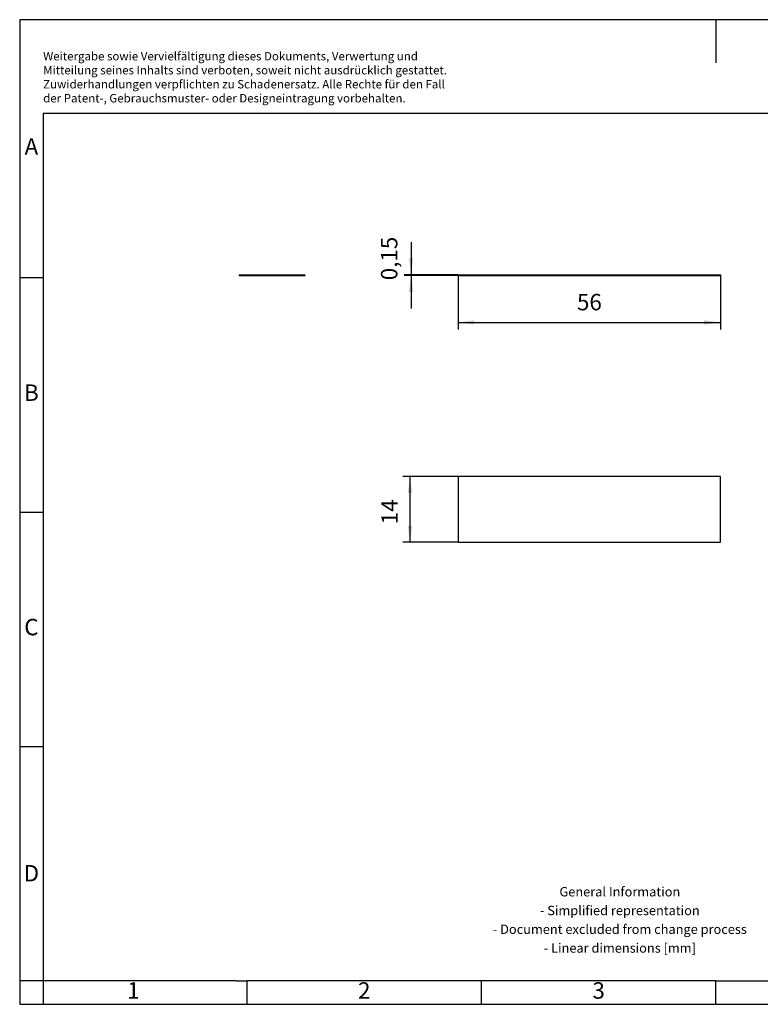
# Model space of a CAD drawing. Units: millimetres. Extents: x -1175 to -878, y -1141 to -931.
import ezdxf

# ---------------------------------------------------------------- set-up
doc = ezdxf.new("R2010")
doc.units = ezdxf.units.MM
doc.layers.add('1', color=7, linetype='Continuous')
doc.styles.add('CONVERTER_11', font='txt.shx', dxfattribs={"width": 0.9})
doc.dimstyles.new('ME10_DIM_10', dxfattribs={"dimtxt": 3.5, "dimasz": 3.5, "dimexe": 1.5, "dimexo": 0, "dimgap": 1.5, "dimtad": 1, "dimdec": 4, "dimdsep": 46, "dimtxsty": 'CONVERTER_11', "dimsah": 1, "dimcen": 0.09, "dimclrd": 2, "dimclre": 2, "dimclrt": 3, "dimadec": 0, "dimazin": 0, "dimtfac": 1, "dimtdec": 4, "dimtix": 1, "dimtmove": 0, "dimatfit": 3, "dimfxl": 1, "dimtolj": 1, "dimtzin": 0, "dimarcsym": 0})
doc.dimstyles.new('ME10_DIM_11', dxfattribs={"dimtxt": 3.5, "dimasz": 3.5, "dimexe": 1.5, "dimexo": 0, "dimgap": 1.5, "dimtad": 1, "dimdec": 4, "dimdsep": 46, "dimtxsty": 'CONVERTER_11', "dimsah": 1, "dimcen": 0.09, "dimclrd": 2, "dimclre": 2, "dimclrt": 3, "dimadec": 0, "dimazin": 0, "dimtfac": 1, "dimtdec": 4, "dimtix": 1, "dimtmove": 0, "dimatfit": 3, "dimfxl": 1, "dimtolj": 1, "dimtzin": 0, "dimarcsym": 0})
doc.dimstyles.new('ME10_DIM_12', dxfattribs={"dimtxt": 3.5, "dimasz": 3.5, "dimexe": 1.5, "dimexo": 0, "dimgap": 1.5, "dimtad": 1, "dimdec": 4, "dimdsep": 46, "dimtxsty": 'CONVERTER_11', "dimsah": 1, "dimcen": 0.09, "dimclrd": 2, "dimclre": 2, "dimclrt": 3, "dimadec": 0, "dimazin": 0, "dimtfac": 1, "dimtdec": 4, "dimtix": 1, "dimtmove": 0, "dimatfit": 3, "dimfxl": 1, "dimtolj": 1, "dimtzin": 0, "dimarcsym": 0})

# ---------------------------------------------------------------- blocks, each defined once
blk = doc.blocks.new('es-ssmk-gb_60x18-select__2', base_point=(-1081.499998944455, -1042.962499793321))
at = {"color": 7, "linetype": 'Continuous'}
for p, q in [((-1025.499998944455, -1028.962499793321), (-1081.499998944455, -1028.962499793321)), ((-1081.499998944455, -1028.962499793321), (-1081.499998944455, -1042.962499793321)), ((-1025.499998944455, -1042.962499793321), (-1025.499998944455, -1028.962499793321)), ((-1081.499998944455, -1042.962499793321), (-1025.499998944455, -1042.962499793321))]:
    blk.add_line(p, q, dxfattribs=at)
blk = doc.blocks.new('*D17')
at = {"layer": '1', "color": 2, "linetype": 'Continuous'}
for p, q in [((-1081.499998944455, -1028.962499793322), (-1093.249998944455, -1028.962499793322)), ((-1091.749998944455, -1028.962499793322), (-1091.749998944455, -1042.962499793322)), ((-1081.499998944455, -1042.962499793322), (-1093.249998944455, -1042.962499793322))]:
    blk.add_line(p, q, dxfattribs=at)
at = {"layer": '1', "color": 2}
for points in [[(-1091.289215202899, -1032.462499793322), (-1092.210782686011, -1032.462499793322), (-1091.749998944455, -1028.962499793322)], [(-1092.210782686011, -1039.462499793322), (-1091.289215202899, -1039.462499793322), (-1091.749998944455, -1042.962499793322)]]:
    blk.add_solid(points, dxfattribs=at)
at = {"layer": '1', "color": 3, "insert": (-1093.249998944455, -1039.120746812249), "char_height": 3.5, "attachment_point": 7, "rotation": 90, "line_spacing_factor": 0.60024009603842, "style": 'CONVERTER_11'}
blk.add_mtext('14', dxfattribs=at)
blk = doc.blocks.new('es-ssmk-gb_60x18-select__5', base_point=(-1128.212497793321, -986.0749999880841))
at = {"color": 7, "linetype": 'Continuous'}
for p, q in [((-1128.212497793321, -985.9249999880841), (-1128.212497793321, -986.0749999880841)), ((-1128.212497793321, -985.9249999880841), (-1114.212497793321, -985.9249999880841)), ((-1128.212497793321, -986.0749999880841), (-1114.212497793321, -986.0749999880841)), ((-1114.212497793321, -985.9249999880841), (-1114.212497793321, -986.0749999880841))]:
    blk.add_line(p, q, dxfattribs=at)
blk = doc.blocks.new('SA_Rechts1', base_point=(-1125.024998, -986.025))
blk.add_blockref('es-ssmk-gb_60x18-select__5', (-1128.212497793321, -986.0749999880841))
blk = doc.blocks.new('es-ssmk-gb_60x18-select__6', base_point=(-1081.499998944455, -986.0749999880841))
at = {"color": 7, "linetype": 'Continuous'}
for p, q in [((-1081.499998944455, -985.924999988084), (-1081.499998944455, -986.074999988084)), ((-1081.499998944455, -985.924999988084), (-1025.499998944455, -985.9249999880841)), ((-1081.499998944455, -986.074999988084), (-1025.499998944455, -986.0749999880841)), ((-1025.499998944455, -985.9249999880841), (-1025.499998944455, -986.0749999880841))]:
    blk.add_line(p, q, dxfattribs=at)
blk = doc.blocks.new('*D18')
at = {"layer": '1', "color": 2, "linetype": 'Continuous'}
for p, q in [((-1081.499998944455, -986.074999988084), (-1081.499998944455, -997.574999988084)), ((-1025.499998944455, -986.0749999880841), (-1025.499998944455, -997.574999988084)), ((-1081.499998944455, -996.074999988084), (-1025.499998944455, -996.074999988084))]:
    blk.add_line(p, q, dxfattribs=at)
at = {"layer": '1', "color": 2}
for points in [[(-1077.999998944455, -995.614216246528), (-1077.999998944455, -996.5357837296399), (-1081.499998944455, -996.074999988084)], [(-1028.999998944455, -996.5357837296399), (-1028.999998944455, -995.614216246528), (-1025.499998944455, -996.074999988084)]]:
    blk.add_solid(points, dxfattribs=at)
at = {"layer": '1', "color": 3, "insert": (-1056.124996828876, -994.574999988084), "char_height": 3.5, "attachment_point": 7, "rotation": 0.00013888888888888892, "line_spacing_factor": 0.60024009603842, "style": 'CONVERTER_11'}
blk.add_mtext('56', dxfattribs=at)
blk = doc.blocks.new('*D19')
at = {"layer": '1', "color": 2, "linetype": 'Continuous'}
for p, q in [((-1091.499998944455, -978.924999988084), (-1091.499998944455, -985.924999988084)), ((-1081.499998944455, -985.924999988084), (-1092.999998944455, -985.924999988084)), ((-1081.499998944455, -986.074999988084), (-1092.999998944455, -986.074999988084)), ((-1091.499998944455, -985.924999988084), (-1091.499998944455, -986.074999988084)), ((-1091.499998944455, -986.074999988084), (-1091.499998944455, -993.074999988084))]:
    blk.add_line(p, q, dxfattribs=at)
at = {"layer": '1', "color": 2}
for points in [[(-1091.960782686011, -982.424999988084), (-1091.039215202899, -982.424999988084), (-1091.499998944455, -985.924999988084)], [(-1091.039215202899, -989.574999988084), (-1091.960782686011, -989.574999988084), (-1091.499998944455, -986.074999988084)]]:
    blk.add_solid(points, dxfattribs=at)
at = {"layer": '1', "color": 3, "insert": (-1093.349998944455, -987.0720101705429), "char_height": 3.5, "attachment_point": 7, "rotation": 90, "line_spacing_factor": 0.60024009603842, "style": 'CONVERTER_11'}
blk.add_mtext('0,15', dxfattribs=at)
blk = doc.blocks.new('_rahmen', base_point=(-882.9999995231627, -1141.499999523163))
at = {"layer": '1', "color": 2, "linetype": 'Continuous'}
for p, q in [((-1174.999999523162, -931.4999995231628), (-1174.999999523162, -986.4999995231628)), ((-1026.499999523163, -931.4999995231628), (-1174.999999523162, -931.4999995231628)), ((-1026.499999523163, -931.4999995231628), (-1026.499999523163, -940.7086913678642)), ((-877.9999995231638, -931.4999995231628), (-1026.499999523163, -931.4999995231628)), ((-1174.999999523162, -986.4999995231628), (-1174.999999523162, -1036.499999523163)), ((-1174.999999523162, -986.4999995231628), (-1169.999999523162, -986.4999995231628)), ((-1174.999999523162, -1036.499999523163), (-1174.999999523162, -1086.499999523163)), ((-1174.999999523162, -1036.499999523163), (-1169.999999523161, -1036.499999523163)), ((-1174.999999523162, -1086.499999523163), (-1174.999999523162, -1136.499999523163)), ((-1174.999999523162, -1086.499999523163), (-1169.999999523161, -1086.499999523163)), ((-1174.999999523162, -1136.499999523163), (-1174.999999523162, -1141.499999523163)), ((-1169.999999523161, -1136.499999523163), (-1174.999999523162, -1136.499999523163)), ((-1169.999999523161, -1136.499999523163), (-1169.999999523161, -1141.499999523163)), ((-1126.499999523163, -1141.499999523163), (-1126.499999523163, -1136.499999523163)), ((-1076.499999523163, -1141.499999523163), (-1076.499999523163, -1136.499999523163)), ((-1026.499999523163, -1141.499999523163), (-1026.499999523163, -1136.499999523163)), ((-1174.999999523162, -1141.499999523163), (-1169.999999523161, -1141.499999523163)), ((-1169.999999523161, -1141.499999523163), (-1126.499999523163, -1141.499999523163)), ((-1126.499999523163, -1141.499999523163), (-1076.499999523163, -1141.499999523163)), ((-1076.499999523163, -1141.499999523163), (-1026.499999523163, -1141.499999523163)), ((-1026.499999523163, -1141.499999523163), (-976.4999995231627, -1141.499999523163))]:
    blk.add_line(p, q, dxfattribs=at)
at = {"layer": '1', "color": 6, "linetype": 'Continuous'}
for p, q in [((-1169.999999523162, -951.4999995231628), (-1169.999999523162, -986.4999995231628)), ((-882.9999995231638, -951.4999995231628), (-1169.999999523162, -951.4999995231628)), ((-1169.999999523162, -986.4999995231628), (-1169.999999523161, -1036.499999523163)), ((-1169.999999523161, -1036.499999523163), (-1169.999999523161, -1086.499999523163)), ((-1169.999999523161, -1086.499999523163), (-1169.999999523161, -1136.499999523163)), ((-1134.999999523161, -1136.499999523163), (-1169.999999523161, -1136.499999523163)), ((-1128.799999523163, -1136.499999523163), (-1134.999999523161, -1136.499999523163)), ((-1128.799999523163, -1136.499999523163), (-1126.499999523163, -1136.499999523163)), ((-1081.544804049913, -1136.499999523163), (-1126.499999523163, -1136.499999523163)), ((-1076.499999523163, -1136.499999523163), (-1081.544804049913, -1136.499999523163)), ((-1026.499999523163, -1136.499999523163), (-1076.499999523163, -1136.499999523163)), ((-1026.499999523163, -1136.499999523163), (-1012.544804049913, -1136.499999523163))]:
    blk.add_line(p, q, dxfattribs=at)
at = {"layer": '1', "color": 3, "insert": (-1169.994931737091, -949.708691367864), "char_height": 1.8, "attachment_point": 7, "line_spacing_factor": 0.99639855942377, "style": 'CONVERTER_11'}
blk.add_mtext('Weitergabe sowie Vervielfältigung dieses Dokuments, Verwertung und \\PMitteilung seines Inhalts sind verboten, soweit nicht ausdrücklich gestattet. \\PZuwiderhandlungen verpflichten zu Schadenersatz. Alle Rechte für den Fall\\Pder Patent-, Gebrauchsmuster- oder Designeintragung vorbehalten.', dxfattribs=at)
at = {"layer": '1', "color": 7, "char_height": 3.5, "attachment_point": 5, "line_spacing_factor": 1.20048019207683, "style": 'CONVERTER_11'}
for s, insert in [('A', (-1172.499999523162, -958.9999995231628)), ('B', (-1172.499999523162, -1011.499999523163)), ('C', (-1172.499999523162, -1061.499999523163)), ('D', (-1172.499999523162, -1113.999999523163)), ('1', (-1150.749999523162, -1138.999999523163)), ('2', (-1101.499999523163, -1138.999999523163)), ('3', (-1051.499999523163, -1138.999999523163))]:
    blk.add_mtext(s, dxfattribs=dict(at, insert=insert))
at = {"layer": '1', "color": 2, "insert": (-1046.98281877496, -1123.749999523163), "char_height": 2, "attachment_point": 5, "line_spacing_factor": 1.20048019207683, "style": 'CONVERTER_11'}
blk.add_mtext('General Information\\P- Simplified representation\\P- Document excluded from change process\\P- Linear dimensions [mm]', dxfattribs=at)
blk = doc.blocks.new('A4I_CS', base_point=(-882.9999995231627, -1141.499999523163))
at = {"layer": '1'}
blk.add_blockref('_rahmen', (-882.9999995231627, -1141.499999523163), dxfattribs=at)
blk = doc.blocks.new('Drfsicht1', base_point=(-1037.999998, -1039.775))
blk.add_blockref('es-ssmk-gb_60x18-select__2', (-1081.499998944455, -1042.962499793321))
at = {"layer": '1'}
dim = blk.add_linear_dim(base=(-1091.749998944455, -1028.962499793322), p1=(-1081.499998944455, -1042.962499793321), p2=(-1081.499998944455, -1028.962499793321), angle=90, dimstyle='ME10_DIM_10', dxfattribs=at)
dim.commit()
dim.dimension.update_dxf_attribs({"geometry": '*D17', "text_midpoint": (-1094.999998944455, -1037.020746812249), "text_rotation": 90})
blk = doc.blocks.new('Vordans1', base_point=(-1037.999998, -986.025))
blk.add_blockref('es-ssmk-gb_60x18-select__6', (-1081.499998944455, -986.0749999880841))
at = {"layer": '1'}
dim = blk.add_linear_dim(base=(-1091.499998944455, -985.924999988084), p1=(-1081.499998944455, -986.074999988084), p2=(-1081.499998944455, -985.924999988084), angle=90, dimstyle='ME10_DIM_12', dxfattribs=at)
dim.commit()
dim.dimension.update_dxf_attribs({"geometry": '*D19', "text_midpoint": (-1094.924998944455, -982.7845101705428), "text_rotation": 90})
dim = blk.add_linear_dim(base=(-1081.499998944455, -996.074999988084), p1=(-1025.499998944455, -986.0749999880841), p2=(-1081.499998944455, -986.074999988084), dimstyle='ME10_DIM_11', dxfattribs=at)
dim.commit()
dim.dimension.update_dxf_attribs({"geometry": '*D18', "text_midpoint": (-1053.499996828876, -992.824999988084), "text_rotation": 0.00013888888889})
blk = doc.blocks.new('1')
for name, p in [('A4I_CS', (-882.9999995231627, -1141.499999523163)), ('Vordans1', (-1037.999998, -986.025)), ('SA_Rechts1', (-1125.024998, -986.025)), ('Drfsicht1', (-1037.999998, -1039.775))]:
    blk.add_blockref(name, p)

msp = doc.modelspace()

# ---------------------------------------------------------------- block references
at = {"layer": '1'}
msp.add_blockref('1', (0, 0), dxfattribs=at)

doc.saveas('drawing.dxf')
